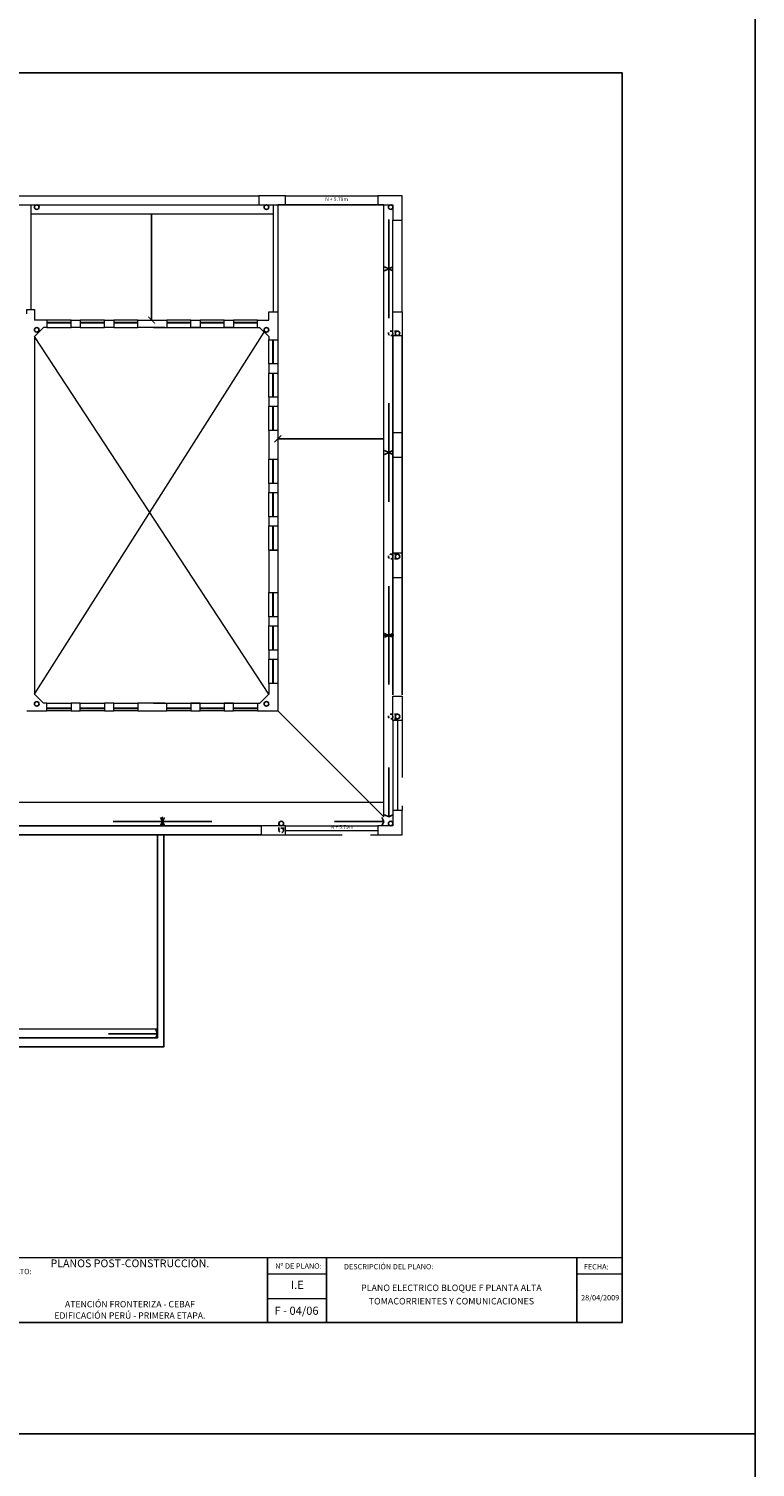
# Model space of a CAD drawing. Extents: x 4860 to 5157, y -3905 to -3502.
# Drawn here: x 5125 to 5157, y -3842 to -3779 of the extents above; entities that cross this region are included whole.
import ezdxf
from ezdxf.enums import TextEntityAlignment as Align

# ---------------------------------------------------------------- set-up
doc = ezdxf.new("R2010")
doc.units = 0
doc.header["$MEASUREMENT"] = 0
doc.linetypes.add('HIDDEN', pattern=[0.375, 0.25, -0.125])
doc.linetypes.add('HIDDEN2', pattern=[0.1875, 0.125, -0.0625])
doc.layers.get('0').update_dxf_attribs({"linetype": 'CONTINUOUS', "lineweight": 0})
for name, color, linetype, lineweight in [('0011Linea Punteada', 8, 'HIDDEN', 5), ('1 Muros', 5, 'CONTINUOUS', 20), ('1-01', 8, 'CONTINUOUS', 5), ('1-02', 8, 'CONTINUOUS', 5), ('1-03', 8, 'CONTINUOUS', 5), ('ANOTACIONES', 2, 'CONTINUOUS', 5), ('MARCO', 7, 'CONTINUOUS', 5)]:
    doc.layers.add(name, color=color, linetype=linetype, lineweight=lineweight)
for name, color, linetype in [('01', 1, 'CONTINUOUS'), ('03', 3, 'CONTINUOUS'), ('1-04', 253, 'CONTINUOUS'), ('desagues', 7, 'CONTINUOUS'), ('TEXTOS', 8, 'CONTINUOUS'), ('w COTAS 1', 1, 'CONTINUOUS')]:
    doc.layers.add(name, color=color, linetype=linetype)
doc.styles.add('A140', font='ARIAL.TTF', dxfattribs={"height": 0.2667})
doc.styles.add('ROMANS', font='isocp.shx', dxfattribs={"width": 1.1})
doc.styles.add('T3', font='ARIAL.TTF')
doc.styles.add('T5', font='swissck.ttf')
doc.styles.add('TEXTOS', font='romans.shx', dxfattribs={"height": 0.15})
doc.dimstyles.new('COTAS100', dxfattribs={"dimtxt": 0.09, "dimasz": 0.15, "dimexe": 0.15, "dimexo": 0.5, "dimgap": 0.05, "dimtad": 1, "dimzin": 4, "dimdsep": 46, "dimtxsty": 'TEXTOS', "dimblk": 'ARCHTICK', "dimcen": 0.05, "dimdle": 0.15, "dimclrd": 1, "dimclre": 1, "dimclrt": 2, "dimaunit": 1, "dimadec": 0, "dimazin": 0, "dimtfac": 1, "dimtmove": 2, "dimatfit": 3, "dimldrblk": 'ARCHTICK', "dimfxl": 1, "dimtolj": 1, "dimtzin": 0, "dimarcsym": 0})

# ---------------------------------------------------------------- blocks, each defined once
blk = doc.blocks.new('_ARCHTICK')
at = {"color": 0, "linetype": 'ByBlock', "ltscale": 15, "const_width": 0.15}
blk.add_lwpolyline([(-0.5, -0.5), (0.5, 0.5)], dxfattribs=at)
blk = doc.blocks.new('A$C1C7457D2')
at = {"layer": '01'}
blk.add_line((0, 0.138), (1.626, 0.138), dxfattribs=at)
at = {"layer": '03'}
for q in [(1.563, 0.277), (1.563, 0)]:
    blk.add_line((1.626, 0.138), q, dxfattribs=at)

msp = doc.modelspace()

# ---------------------------------------------------------------- linework, layer by layer
msp.add_line((5136.197, -3808.865), (5140.863, -3813.532))
at = {"layer": '0011Linea Punteada', "linetype": 'HIDDEN', "ltscale": 10}
for p, q in [((5141.663, -3791.299), (5141.663, -3787.281)), ((5141.663, -3809.299), (5141.663, -3813.265)), ((5136.53, -3814.332), (5140.597, -3814.332))]:
    msp.add_line(p, q, dxfattribs=at)
at = {"layer": '1 Muros'}
for p, q in [((5126.047, -3791.666), (5125.497, -3791.666)), ((5126.047, -3791.666), (5126.047, -3791.999)), ((5127.113, -3791.666), (5127.513, -3791.666)), ((5127.113, -3791.999), (5127.113, -3791.666)), ((5127.513, -3791.666), (5127.513, -3791.999)), ((5128.58, -3791.666), (5128.98, -3791.666)), ((5128.58, -3791.999), (5128.58, -3791.666)), ((5128.98, -3791.666), (5128.98, -3791.999)), ((5130.047, -3791.666), (5131.313, -3791.666)), ((5130.047, -3791.999), (5130.047, -3791.666)), ((5131.313, -3791.666), (5131.313, -3791.999)), ((5132.38, -3791.666), (5132.78, -3791.666)), ((5132.38, -3791.999), (5132.38, -3791.666)), ((5132.78, -3791.666), (5132.78, -3791.999)), ((5133.847, -3791.666), (5134.247, -3791.666)), ((5133.847, -3791.999), (5133.847, -3791.666)), ((5134.247, -3791.666), (5134.247, -3791.999)), ((5135.313, -3791.999), (5135.313, -3791.666)), ((5135.313, -3791.666), (5135.797, -3791.666)), ((5136.197, -3791.299), (5136.197, -3792.532)), ((5125.897, -3791.999), (5125.497, -3792.399)), ((5126.047, -3791.999), (5125.887, -3791.999)), ((5127.513, -3791.999), (5127.113, -3791.999)), ((5128.98, -3791.999), (5128.58, -3791.999)), ((5131.237, -3791.999), (5130.047, -3791.999)), ((5130.73, -3791.999), (5131.313, -3791.999)), ((5132.78, -3791.999), (5132.38, -3791.999)), ((5132.38, -3791.999), (5132.78, -3791.999)), ((5134.247, -3791.999), (5133.847, -3791.999)), ((5133.847, -3791.999), (5134.247, -3791.999)), ((5135.313, -3791.999), (5135.406, -3791.999)), ((5135.406, -3792.008), (5135.797, -3792.399)), ((5125.497, -3792.399), (5125.497, -3808.132)), ((5135.797, -3792.399), (5135.797, -3792.532)), ((5135.797, -3792.532), (5136.197, -3792.532)), ((5136.197, -3793.599), (5135.797, -3793.599)), ((5135.797, -3793.599), (5135.797, -3793.999)), ((5136.197, -3793.599), (5136.197, -3793.999)), ((5135.797, -3793.999), (5136.197, -3793.999)), ((5136.197, -3795.066), (5135.797, -3795.066)), ((5135.797, -3795.066), (5135.797, -3795.466)), ((5135.797, -3795.466), (5136.197, -3795.466)), ((5136.197, -3795.066), (5136.197, -3795.466)), ((5136.197, -3796.532), (5135.797, -3796.532)), ((5135.797, -3796.532), (5135.797, -3797.799)), ((5136.197, -3796.532), (5136.197, -3797.799)), ((5135.797, -3797.799), (5136.197, -3797.799)), ((5136.197, -3798.866), (5135.797, -3798.866)), ((5135.797, -3798.866), (5135.797, -3799.266)), ((5135.797, -3799.266), (5136.197, -3799.266)), ((5136.197, -3798.866), (5136.197, -3799.266)), ((5136.197, -3800.332), (5135.797, -3800.332)), ((5135.797, -3800.332), (5135.797, -3800.732)), ((5136.197, -3800.332), (5136.197, -3800.732)), ((5135.797, -3800.732), (5136.197, -3800.732)), ((5135.797, -3801.799), (5136.197, -3801.799)), ((5135.797, -3801.799), (5135.797, -3803.665)), ((5136.197, -3801.799), (5136.197, -3803.665)), ((5135.797, -3803.665), (5136.197, -3803.665)), ((5136.197, -3804.732), (5135.797, -3804.732)), ((5135.797, -3804.732), (5135.797, -3805.132)), ((5136.197, -3804.732), (5136.197, -3805.132)), ((5135.797, -3805.132), (5136.197, -3805.132)), ((5136.197, -3806.199), (5135.797, -3806.199)), ((5135.797, -3806.199), (5135.797, -3806.599)), ((5136.197, -3806.199), (5136.197, -3806.599)), ((5135.797, -3806.599), (5136.197, -3806.599)), ((5125.887, -3808.532), (5125.497, -3808.132)), ((5135.406, -3808.532), (5135.797, -3808.132)), ((5136.197, -3807.665), (5135.797, -3807.665)), ((5135.797, -3807.665), (5135.797, -3808.132)), ((5136.197, -3807.665), (5136.197, -3808.865)), ((5126.047, -3808.532), (5125.887, -3808.532)), ((5126.047, -3808.865), (5126.047, -3808.532)), ((5127.513, -3808.532), (5127.113, -3808.532)), ((5127.113, -3808.532), (5127.113, -3808.865)), ((5127.513, -3808.865), (5127.513, -3808.532)), ((5128.98, -3808.532), (5128.58, -3808.532)), ((5128.58, -3808.532), (5128.58, -3808.865)), ((5128.98, -3808.865), (5128.98, -3808.532)), ((5131.237, -3808.532), (5130.047, -3808.532)), ((5130.047, -3808.532), (5130.047, -3808.865)), ((5130.73, -3808.532), (5131.313, -3808.532)), ((5131.313, -3808.865), (5131.313, -3808.532)), ((5132.78, -3808.532), (5132.38, -3808.532)), ((5132.38, -3808.532), (5132.78, -3808.532)), ((5132.38, -3808.532), (5132.38, -3808.865)), ((5132.78, -3808.865), (5132.78, -3808.532)), ((5134.247, -3808.532), (5133.847, -3808.532)), ((5133.847, -3808.532), (5134.247, -3808.532)), ((5133.847, -3808.532), (5133.847, -3808.865)), ((5134.247, -3808.865), (5134.247, -3808.532)), ((5135.313, -3808.532), (5135.313, -3808.865)), ((5135.313, -3808.532), (5135.406, -3808.532)), ((5125.163, -3808.865), (5126.047, -3808.865)), ((5127.113, -3808.865), (5127.513, -3808.865)), ((5128.58, -3808.865), (5128.98, -3808.865)), ((5130.047, -3808.865), (5131.313, -3808.865)), ((5132.38, -3808.865), (5132.78, -3808.865)), ((5133.847, -3808.865), (5134.247, -3808.865)), ((5135.313, -3808.865), (5136.197, -3808.865))]:
    msp.add_line(p, q, dxfattribs=at)
for points in [[(5135.363, -3786.599), (5136.53, -3786.599), (5136.53, -3786.199), (5135.363, -3786.199), (5135.363, -3786.599)], [(5141.663, -3787.266), (5141.663, -3786.199), (5140.597, -3786.199), (5140.597, -3786.599), (5141.263, -3786.599), (5141.263, -3787.266), (5141.663, -3787.266)], [(5125.163, -3791.399), (5125.163, -3791.199), (5125.497, -3791.199), (5125.497, -3791.666)], [(5135.797, -3791.666), (5135.797, -3791.299), (5136.197, -3791.299)], [(5141.663, -3813.265), (5141.263, -3813.265), (5141.263, -3813.932), (5140.597, -3813.932), (5140.597, -3814.332), (5141.663, -3814.332), (5141.663, -3813.265)]]:
    msp.add_lwpolyline(points, dxfattribs=at)
for points in [[(5141.263, -3792.366), (5141.263, -3791.299), (5141.663, -3791.299), (5141.663, -3792.366)], [(5141.663, -3797.699), (5141.663, -3796.632), (5141.263, -3796.632), (5141.263, -3797.699)], [(5141.663, -3802.999), (5141.663, -3801.932), (5141.263, -3801.932), (5141.263, -3802.999)], [(5141.263, -3809.299), (5141.263, -3808.232), (5141.663, -3808.232), (5141.663, -3809.299)], [(5136.53, -3813.932), (5135.463, -3813.932), (5135.463, -3814.332), (5136.53, -3814.332)]]:
    msp.add_lwpolyline(points, close=True, dxfattribs=at)
at = {"layer": '1-01'}
for p, q in [((5136.53, -3786.599), (5136.197, -3786.599)), ((5140.863, -3786.599), (5140.597, -3786.599)), ((5140.863, -3786.599), (5140.863, -3786.599)), ((5140.863, -3786.599), (5140.863, -3786.599)), ((5140.863, -3813.532), (5140.863, -3786.599)), ((5140.863, -3786.599), (5140.863, -3786.599)), ((5125.33, -3786.999), (5135.997, -3786.999)), ((5136.197, -3791.299), (5136.197, -3808.865)), ((5141.297, -3805.55), (5140.863, -3805.55)), ((5140.863, -3813.532), (5136.197, -3808.865)), ((5136.197, -3808.865), (5140.863, -3813.532)), ((5088.33, -3812.886), (5140.863, -3812.886)), ((5131.129, -3813.965), (5131.129, -3813.532)), ((5140.863, -3813.532), (5140.863, -3813.532)), ((5140.863, -3813.532), (5140.863, -3813.532)), ((5140.863, -3813.532), (5140.863, -3813.532)), ((5140.863, -3813.532), (5140.863, -3813.532)), ((5140.863, -3813.532), (5140.863, -3813.532)), ((5140.863, -3813.532), (5140.863, -3813.532)), ((5098.53, -3822.865), (5130.913, -3822.865))]:
    msp.add_line(p, q, dxfattribs=at)
at = {"layer": '1-01', "ltscale": 0.6}
for p, q in [((5125.497, -3808.132), (5135.597, -3792.199)), ((5126.047, -3791.756), (5127.113, -3791.756)), ((5126.047, -3791.789), (5127.113, -3791.789)), ((5127.513, -3791.756), (5128.58, -3791.756)), ((5127.513, -3791.789), (5128.58, -3791.789)), ((5128.98, -3791.756), (5130.047, -3791.756)), ((5128.98, -3791.789), (5130.047, -3791.789)), ((5131.313, -3791.756), (5132.38, -3791.756)), ((5131.313, -3791.789), (5132.38, -3791.789)), ((5132.78, -3791.756), (5133.847, -3791.756)), ((5132.78, -3791.789), (5133.847, -3791.789)), ((5134.247, -3791.756), (5135.313, -3791.756)), ((5134.247, -3791.789), (5135.313, -3791.789)), ((5135.797, -3808.132), (5125.497, -3792.399)), ((5135.98, -3793.599), (5135.98, -3792.532)), ((5136.013, -3793.599), (5136.013, -3792.532)), ((5135.98, -3795.066), (5135.98, -3793.999)), ((5136.013, -3795.066), (5136.013, -3793.999)), ((5135.98, -3796.532), (5135.98, -3795.466)), ((5136.013, -3796.532), (5136.013, -3795.466)), ((5135.98, -3798.866), (5135.98, -3797.799)), ((5136.013, -3798.866), (5136.013, -3797.799)), ((5135.98, -3800.332), (5135.98, -3799.266)), ((5136.013, -3800.332), (5136.013, -3799.266)), ((5135.98, -3801.799), (5135.98, -3800.732)), ((5136.013, -3801.799), (5136.013, -3800.732)), ((5135.98, -3804.732), (5135.98, -3803.665)), ((5136.013, -3804.732), (5136.013, -3803.665)), ((5135.98, -3806.199), (5135.98, -3805.132)), ((5136.013, -3806.199), (5136.013, -3805.132)), ((5135.98, -3807.665), (5135.98, -3806.599)), ((5136.013, -3807.665), (5136.013, -3806.599)), ((5126.047, -3808.742), (5127.113, -3808.742)), ((5126.047, -3808.775), (5127.113, -3808.775)), ((5127.513, -3808.742), (5128.58, -3808.742)), ((5127.513, -3808.775), (5128.58, -3808.775)), ((5128.98, -3808.742), (5130.047, -3808.742)), ((5128.98, -3808.775), (5130.047, -3808.775)), ((5131.313, -3808.742), (5132.38, -3808.742)), ((5131.313, -3808.775), (5132.38, -3808.775)), ((5132.78, -3808.742), (5133.847, -3808.742)), ((5132.78, -3808.775), (5133.847, -3808.775)), ((5134.247, -3808.742), (5135.313, -3808.742)), ((5134.247, -3808.775), (5135.313, -3808.775))]:
    msp.add_line(p, q, dxfattribs=at)
at = {"layer": '1-02'}
for p, q in [((5125.33, -3786.599), (5125.33, -3791.199)), ((5135.997, -3786.599), (5135.997, -3791.299)), ((5136.197, -3786.615), (5136.197, -3791.299))]:
    msp.add_line(p, q, dxfattribs=at)
at = {"layer": '1-02', "ltscale": 0.5}
for p, q in [((5127.113, -3791.666), (5126.047, -3791.666)), ((5128.58, -3791.666), (5127.513, -3791.666)), ((5130.047, -3791.666), (5128.98, -3791.666)), ((5132.38, -3791.666), (5131.313, -3791.666)), ((5133.847, -3791.666), (5132.78, -3791.666)), ((5135.313, -3791.666), (5134.247, -3791.666)), ((5126.047, -3791.999), (5127.113, -3791.999)), ((5127.513, -3791.999), (5128.58, -3791.999)), ((5128.98, -3791.999), (5130.047, -3791.999)), ((5131.313, -3791.999), (5132.38, -3791.999)), ((5132.78, -3791.999), (5133.847, -3791.999)), ((5134.247, -3791.999), (5135.313, -3791.999)), ((5135.797, -3793.599), (5135.797, -3792.532)), ((5136.197, -3792.532), (5136.197, -3793.599)), ((5135.797, -3795.066), (5135.797, -3793.999)), ((5136.197, -3793.999), (5136.197, -3795.066)), ((5135.797, -3796.532), (5135.797, -3795.466)), ((5136.197, -3795.466), (5136.197, -3796.532)), ((5135.797, -3798.866), (5135.797, -3797.799)), ((5136.197, -3797.799), (5136.197, -3798.866)), ((5135.797, -3800.332), (5135.797, -3799.266)), ((5136.197, -3799.266), (5136.197, -3800.332)), ((5135.797, -3801.799), (5135.797, -3800.732)), ((5136.197, -3800.732), (5136.197, -3801.799)), ((5136.197, -3801.799), (5135.797, -3801.799)), ((5135.797, -3804.732), (5135.797, -3803.665)), ((5136.197, -3803.665), (5136.197, -3804.732)), ((5135.797, -3806.199), (5135.797, -3805.132)), ((5136.197, -3805.132), (5136.197, -3806.199)), ((5135.797, -3807.665), (5135.797, -3806.599)), ((5136.197, -3806.599), (5136.197, -3807.665)), ((5126.047, -3808.532), (5127.113, -3808.532)), ((5127.513, -3808.532), (5128.58, -3808.532)), ((5128.98, -3808.532), (5130.047, -3808.532)), ((5131.313, -3808.532), (5132.38, -3808.532)), ((5132.78, -3808.532), (5133.847, -3808.532)), ((5134.247, -3808.532), (5135.313, -3808.532)), ((5127.113, -3808.865), (5126.047, -3808.865)), ((5128.58, -3808.865), (5127.513, -3808.865)), ((5130.047, -3808.865), (5128.98, -3808.865)), ((5132.38, -3808.865), (5131.313, -3808.865)), ((5133.847, -3808.865), (5132.78, -3808.865)), ((5135.313, -3808.865), (5134.247, -3808.865))]:
    msp.add_line(p, q, dxfattribs=at)
at = {"layer": '1-03'}
for p, q in [((5114.23, -3786.199), (5135.363, -3786.199)), ((5114.23, -3786.599), (5135.363, -3786.599)), ((5136.53, -3786.199), (5140.597, -3786.199)), ((5140.597, -3786.599), (5136.53, -3786.599)), ((5136.53, -3786.599), (5140.563, -3786.599)), ((5141.263, -3791.299), (5141.263, -3787.266)), ((5141.663, -3791.315), (5141.663, -3787.281)), ((5141.263, -3809.299), (5141.263, -3813.265)), ((5141.463, -3809.299), (5141.463, -3813.265)), ((5136.53, -3813.932), (5140.597, -3813.932)), ((5136.53, -3814.132), (5140.597, -3814.132))]:
    msp.add_line(p, q, dxfattribs=at)
at = {"layer": '1-04'}
for p, q in [((5141.263, -3792.366), (5141.263, -3808.165)), ((5141.663, -3792.366), (5141.663, -3808.165)), ((5094.03, -3813.932), (5135.463, -3813.932)), ((5094.03, -3814.332), (5135.463, -3814.332))]:
    msp.add_line(p, q, dxfattribs=at)
for points in [[(5131.18, -3814.332), (5131.18, -3823.665), (5098.263, -3823.665), (5098.263, -3814.332)], [(5130.913, -3814.332), (5130.913, -3823.265), (5098.53, -3823.265), (5098.53, -3814.332)]]:
    msp.add_lwpolyline(points, dxfattribs=at)
at = {"layer": 'desagues', "linetype": 'HIDDEN2'}
for p, q in [((5141.463, -3792.152), (5141.163, -3792.152)), ((5141.463, -3792.352), (5141.163, -3792.352)), ((5141.463, -3801.979), (5141.163, -3801.979)), ((5141.463, -3802.179), (5141.163, -3802.179)), ((5141.463, -3809.019), (5141.163, -3809.019)), ((5141.463, -3809.219), (5141.163, -3809.219)), ((5136.25, -3814.132), (5136.25, -3813.832)), ((5136.45, -3814.132), (5136.45, -3813.832))]:
    msp.add_line(p, q, dxfattribs=at)
at = {"layer": 'desagues'}
for centre in [(5125.597, -3786.699), (5135.697, -3786.699), (5141.163, -3786.699), (5125.597, -3792.099), (5135.697, -3792.099), (5141.463, -3792.252), (5141.463, -3802.079), (5125.597, -3808.565), (5135.697, -3808.565), (5141.463, -3809.119), (5136.35, -3813.832), (5136.35, -3813.832), (5141.163, -3813.832)]:
    msp.add_circle(centre, 0.1, dxfattribs=at)
at = {"layer": 'desagues', "linetype": 'HIDDEN2'}
for centre in [(5141.163, -3792.252), (5141.163, -3802.079), (5141.163, -3809.119), (5136.35, -3814.132)]:
    msp.add_circle(centre, 0.1, dxfattribs=at)
at = {"layer": 'MARCO', "color": 7}
for p, q in [((5135.746, -3833.651), (5138.346, -3833.651)), ((5149.346, -3833.651), (5151.302, -3833.651)), ((5135.746, -3834.746), (5138.346, -3834.746))]:
    msp.add_line(p, q, dxfattribs=at)
at = {"layer": 'MARCO', "color": 7, "linetype": 'Continuous'}
for points in [[(5123.346, -3832.938), (5135.746, -3832.938), (5135.746, -3835.79), (5123.346, -3835.79)], [(5135.746, -3832.938), (5138.346, -3832.938), (5138.346, -3835.79), (5135.746, -3835.79)], [(5138.346, -3832.938), (5149.346, -3832.938), (5149.346, -3835.79), (5138.346, -3835.79)], [(5149.346, -3832.938), (5151.346, -3832.938), (5151.346, -3835.79), (5149.346, -3835.79)]]:
    msp.add_lwpolyline(points, close=True, dxfattribs=at)
at = {"layer": 'w COTAS 1', "color": 1}
for points in [[(5065.496, -3775.89), (5065.496, -3840.69), (5157.196, -3840.69), (5157.196, -3775.89)], [(5065.496, -3840.69), (5065.496, -3905.49), (5157.196, -3905.49), (5157.196, -3840.69)]]:
    msp.add_lwpolyline(points, close=True, dxfattribs=at)
at = {"layer": 'w COTAS 1', "color": 3}
msp.add_lwpolyline([(5071.346, -3835.79), (5151.346, -3835.79), (5151.346, -3780.79), (5071.346, -3780.79)], close=True, dxfattribs=at)

# ---------------------------------------------------------------- block references
at = {"layer": 'TEXTOS', "yscale": 1.333329999999933, "zscale": 1.33333}
for p, xscale, rotation in [((5141.264, -3787.243), -1.333329999999933, 90.00000000004884), ((5141.264, -3791.578), 1.333329999999933, 90.00000000004887), ((5141.264, -3795.329), -1.333329999999933, 90.00000000004884), ((5141.264, -3799.664), 1.333329999999933, 90.00000000004887), ((5141.264, -3803.382), -1.333329999999933, 90.00000000004884), ((5141.264, -3807.717), 1.333329999999933, 90.00000000004887), ((5141.264, -3811.364), -1.333329999999933, 90.00000000004884)]:
    msp.add_blockref('A$C1C7457D2', p, dxfattribs=dict(at, xscale=xscale, rotation=rotation))
for p, xscale in [((5128.961, -3813.933), 1.333329999999933), ((5133.297, -3813.933), -1.333329999999933), ((5138.696, -3813.933), 1.333329999999933), ((5128.746, -3823.266), 1.333329999999933)]:
    msp.add_blockref('A$C1C7457D2', p, dxfattribs=dict(at, xscale=xscale))

# ---------------------------------------------------------------- texts
at = {"layer": 'ANOTACIONES', "linetype": 'Continuous', "char_height": 0.16, "attachment_point": 6, "style": 'ROMANS'}
for insert in [(5139.287, -3786.369), (5139.527, -3814.003)]:
    msp.add_mtext('N + 5.79m', dxfattribs=dict(at, insert=insert))
at = {"layer": 'MARCO', "color": 7, "style": 'T3'}
for s, height, p in [('PROYECTO:', 0.2352, (5123.643, -3833.67)), ('DESCRIPCIÓN DEL PLANO:', 0.23518, (5139.108, -3833.456)), ('FECHA:', 0.2352, (5149.659, -3833.461)), ('28/04/2009', 0.2352, (5149.538, -3834.823))]:
    msp.add_text(s, height=height, rotation=0, dxfattribs=at).set_placement(p)
at = {"layer": 'MARCO', "color": 7}
for s, height, style, p in [('PLANOS POST-CONSTRUCCIÓN.', 0.34241, 'T5', (5129.694, -3833.363)), ('ATENCIÓN FRONTERIZA - CEBAF', 0.28, 'T3', (5129.694, -3835.13)), ('EDIFICACIÓN PERÚ - PRIMERA ETAPA.', 0.28, 'T3', (5129.694, -3835.63))]:
    msp.add_text(s, height=height, rotation=0, dxfattribs=dict(at, style=style)).set_placement(p, align=Align.CENTER)
at = {"layer": 'MARCO', "color": 7, "style": 'T3'}
msp.add_text('Nº DE PLANO:', height=0.23518, rotation=0, dxfattribs=at).set_placement((5137.105, -3833.342), align=Align.MIDDLE)
at = {"layer": 'MARCO', "color": 0}
for s, height, style, p in [('I.E', 0.3593, 'A140', (5137.059, -3834.321)), ('PLANO ELECTRICO BLOQUE F PLANTA ALTA', 0.28771, 'T3', (5143.833, -3834.414)), ('TOMACORRIENTES Y COMUNICACIONES', 0.28771, 'T3', (5143.833, -3835.001)), ('F - 04/06', 0.3593, 'A140', (5137.023, -3835.458))]:
    msp.add_text(s, height=height, dxfattribs=dict(at, style=style)).set_placement(p, align=Align.CENTER)

# ---------------------------------------------------------------- leaders
at = {"layer": '1-01'}
for points in [[(5130.646, -3791.666), (5130.647, -3786.998)], [(5136.196, -3796.899), (5140.863, -3796.9)]]:
    msp.add_leader(points, dimstyle='COTAS100', override={"dimasz": 0.3, "dimgap": 0.05, "dimtad": 0}, dxfattribs=at)

doc.saveas('drawing.dxf')
